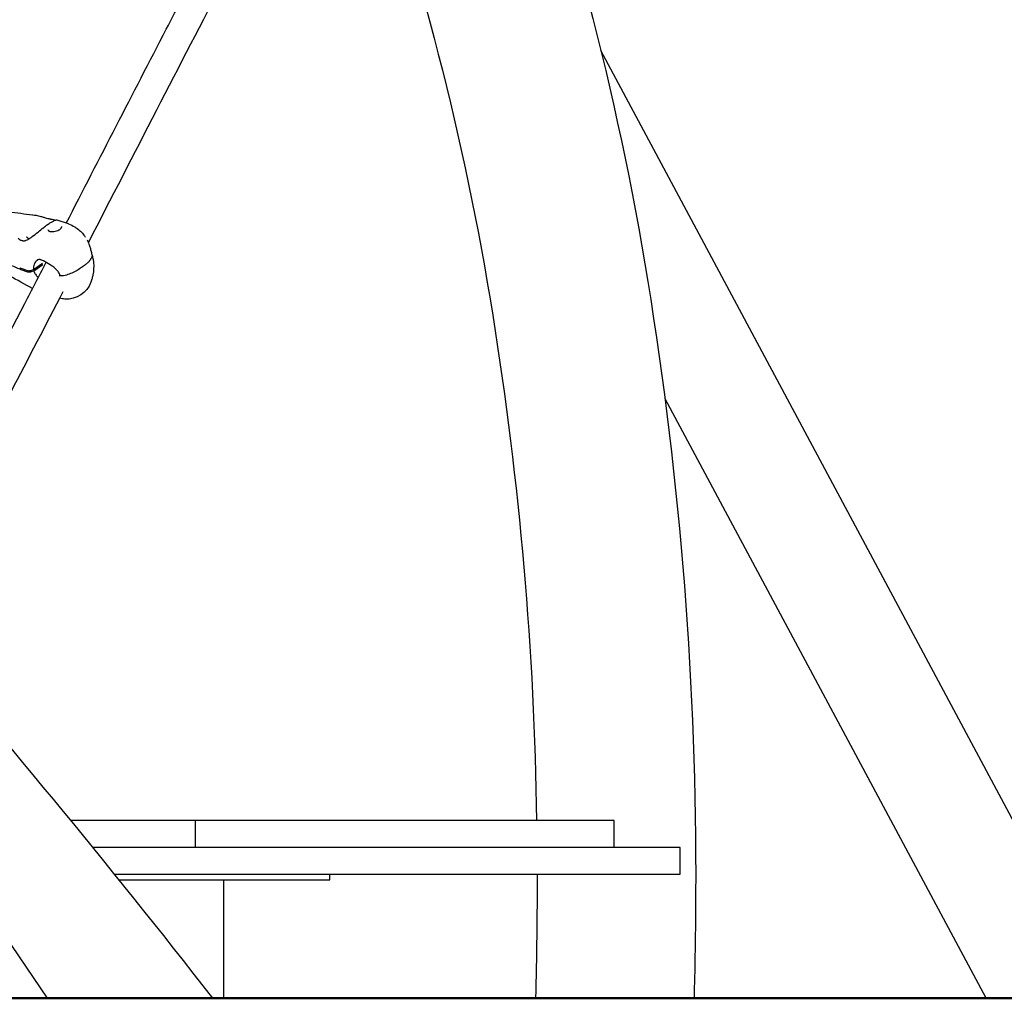
# Model space of a CAD drawing. Units: millimetres. Extents: x 217068 to 276468, y -4101 to 16899.
# Drawn here: x 273695 to 274248, y 769 to 1319 of the extents above; entities that cross this region are included whole.
import ezdxf

# ---------------------------------------------------------------- set-up
doc = ezdxf.new("R2010")
doc.units = ezdxf.units.MM
doc.header["$LTSCALE"] = 15
doc.layers.add('P001', color=131, linetype='Continuous')
doc.layers.add('P_7THICK', color=7, linetype='Continuous', lineweight=50)

msp = doc.modelspace()

# ---------------------------------------------------------------- linework, layer by layer
at = {"layer": 'P001'}
for p, q in [((274306.24, 768.67, 0), (274021.07, 1301.51, 0)), ((273721.93, 1204, 0), (273715.57, 1206.16, 0)), ((273421.43, 1194.57, 0), (273709.93, 768.69, 0)), ((273696.24, 1194.57, 0), (273696.24, 1194.57, 0)), ((273695.22, 1179.06, 0), (273698.92, 1177.8, 0)), ((273702.31, 1178.31, 0), (273707.38, 1181.86, 0)), ((273707.6, 1181.03, 0), (273702.52, 1177.47, 0)), ((273704.33, 1183.68, 0), (273704.34, 1183.68, 0)), ((273730.85, 1180.64, 0), (273728.07, 1178.7, 0)), ((273699.14, 1176.95, 0), (273695.43, 1178.21, 0)), ((273700.72, 1177.85, 0), (273702.31, 1178.31, 0)), ((274237.62, 768.67, 0), (274057.24, 1105.71, 0)), ((274028.65, 868.54, 0), (273723.18, 868.54, 0)), ((273793.3, 853.54, 0), (273793.3, 868.54, 0)), ((274028.65, 853.54, 0), (274028.65, 868.54, 0)), ((274065.79, 853.54, 0), (273735.43, 853.54, 0)), ((274065.79, 838.54, 0), (274065.79, 853.54, 0)), ((273747.58, 838.54, 0), (274065.79, 838.54, 0)), ((273868.91, 835.34, 0), (273868.91, 838.54, 0)), ((273750.16, 835.34, 0), (273868.91, 835.34, 0)), ((273809.16, 768.67, 0), (273809.16, 835.34, 0))]:
    msp.add_line(p, q, dxfattribs=at)
at = {"layer": 'P001', "elevation": 0}
for points in [[(273969, 1473.66, -0.048236), (274049.15, 1161.6, -0.041434), (274074.33, 816.72, -0.005051), (274073.52, 768.67)], [(273885.45, 1442.69, -0.047429), (273960.35, 1152.62, -0.036528), (273984.99, 868.54)], [(273720.69, 1204.42, -0.000911), (273776.89, 1313.44, -0.000707), (273795.75, 1349.65)], [(273809.79, 1341.98, 0.001545), (273771.35, 1267.86, 0.000543), (273733.1, 1193.52)], [(273675.05, 1212.37, 0.000826), (273688.39, 1210.75, 0.000587), (273701.78, 1209.15)], [(273701.99, 1209.13, -0.019749), (273703.76, 1208.85, -0.011027), (273705.09, 1208.55, -0.008011), (273706.4, 1208.2, -0.003308), (273707.27, 1207.96, -0.0013), (273708.97, 1207.45)], [(273708.97, 1207.45, 0.008867), (273710.3, 1207.08, 0.010363), (273711.32, 1206.83, 0.008218), (273711.88, 1206.72, 0.006942), (273712.22, 1206.66)], [(273712.22, 1206.66, -0.028778), (273713.12, 1206.48, -0.007173), (273713.32, 1206.42)], [(273713.32, 1206.42, 0.010643), (273713.75, 1206.3, 0.009688), (273713.99, 1206.24, 0.00193), (273714.02, 1206.23)], [(273696.97, 1194.52, 0.039874), (273697.58, 1194.63, 0.029966), (273698.21, 1194.84, 0.032751), (273699.19, 1195.3, 0.020378), (273700.19, 1195.9, 0.015402), (273701.54, 1196.85, 0.014266), (273708.01, 1202.02, -0.010926), (273710.13, 1203.6, -0.016799), (273711.98, 1204.83, -0.022953), (273713.43, 1205.63, -0.028936), (273714.44, 1206.06, -0.05047), (273715.04, 1206.2, -0.114358), (273715.57, 1206.16)], [(273710.29, 1200.85, 0.148631), (273710.68, 1200.19, 0.086975), (273711.15, 1199.89, 0.017783), (273711.27, 1199.85)], [(273711.27, 1199.85, 0.034136), (273711.72, 1199.73, 0.035117), (273712.39, 1199.65, 0.049656), (273713.75, 1199.72, 0.091328), (273716.59, 1200.7, 0.043068), (273717.37, 1201.23, 0.044023), (273717.77, 1201.63, 0.044464), (273717.98, 1201.93, 0.057871), (273718.1, 1202.19, 0.091697), (273718.13, 1202.46, 0.040697), (273718.11, 1202.55)], [(273714.02, 1206.23, 0.012132), (273714.29, 1206.18, 0.015647), (273714.55, 1206.15, 0.013276), (273714.72, 1206.14)], [(273715.57, 1206.16), (273715.57, 1206.16, -0.003484), (273715.57, 1206.16)], [(273721.91, 1204.01), (273721.91, 1204.01, -0.056779), (273725.48, 1202.32)], [(273725.63, 1202.22, -0.078417), (273730.24, 1198.15, -0.022906), (273731.47, 1196.54)], [(273425.5, 1199.8), (273425.5, 1199.8, -0.029148), (273802.94, 768.67)], [(273693.73, 1196.01, 0.11312), (273694.77, 1195.03, 0.056068), (273695.33, 1194.79, 0.005972), (273695.38, 1194.77)], [(273699.76, 1195.63, -0.025586), (273699.44, 1195.78, -0.028828), (273699.18, 1195.94, -0.033031), (273698.96, 1196.12, -0.046107), (273698.76, 1196.34, -0.061854), (273698.61, 1196.6, -0.036532), (273698.56, 1196.76)], [(273731.47, 1196.54), (273731.47, 1196.54, -0.000275), (273731.47, 1196.52)], [(273695.38, 1194.77, 0.015326), (273695.96, 1194.63, 0.006005), (273696.24, 1194.57)], [(273696.24, 1194.57, 0.05367), (273696.81, 1194.52, 0.016825), (273696.97, 1194.52)], [(273732.37, 1195.04, -0.033408), (273733.44, 1192.67, -0.017885), (273734.09, 1190.7, -0.006425), (273734.4, 1189.56, -0.004056), (273734.7, 1188.43, -0.002651), (273735.22, 1186.29)], [(273701.71, 1167.65, 0.000893), (273675.85, 1181.86, 0.000473), (273667.22, 1186.57)], [(273735.22, 1186.04, -0.047319), (273734.86, 1185.01, -0.040704), (273734.28, 1183.98, -0.038713), (273733.33, 1182.77, -0.031408), (273732.1, 1181.6, -0.023512), (273730.85, 1180.64)], [(273735.22, 1186.04, -0.047319), (273734.86, 1185.01, -0.040704), (273734.28, 1183.98, -0.038713), (273733.33, 1182.77, -0.031408), (273732.1, 1181.6, -0.023512), (273730.85, 1180.64)], [(273735.1, 1186.52), (273735.1, 1186.52, -0.002223), (273735.1, 1186.52)], [(273735.22, 1186.29, -0.081192), (273735.23, 1186.13, -0.039334), (273735.22, 1186.04)], [(273735.22, 1186.29, 0.001334), (273735.52, 1185.1, -0.003103), (273735.78, 1184.06, -0.005557), (273735.89, 1183.59, -0.015665), (273736.02, 1182.9, -0.019598), (273736.09, 1182.35, -0.004744), (273736.09, 1182.23)], [(273735.22, 1186.29, -0.081192), (273735.23, 1186.13, -0.039334), (273735.22, 1186.04)], [(273611.65, 999.82, 0.004773), (273636.74, 1044.73, 0.003112), (273661.25, 1090.28, 0.002635), (273697.4, 1159.29, 0.000512), (273709.34, 1182.41)], [(273694.73, 1178.48, -0.00258), (273689.97, 1180.52, -0.001786), (273685.2, 1182.62)], [(273694.52, 1179.33), (273694.52, 1179.33, 0.000586), (273694.53, 1179.32)], [(273704.8, 1183.86, 0.115377), (273702.99, 1182.08, 0.149784), (273702.22, 1179.14, 0.035993), (273702.31, 1178.31)], [(273706.52, 1183.76, 0.050428), (273705.93, 1183.92, 0.137178), (273704.53, 1183.77, 0.017421), (273704.34, 1183.68)], [(273717.03, 1175.31, 0.060278), (273716.61, 1176.37, 0.04043), (273716.06, 1177.23, 0.044932), (273714.7, 1178.7, 0.019513), (273713.64, 1179.61, 0.022035), (273711.71, 1180.98, 0.032451), (273707.88, 1183.16, 0.013068), (273706.86, 1183.62, 0.00531), (273706.55, 1183.74)], [(273706.55, 1183.74), (273706.55, 1183.74, -0.000838), (273706.55, 1183.74)], [(273728.07, 1178.7, -0.035583), (273725.36, 1177.09, -0.056309), (273719.2, 1174.83)], [(273728.07, 1178.7, -0.035583), (273725.36, 1177.09, -0.056309), (273719.2, 1174.83)], [(273736.09, 1182.22, -0.059426), (273735.65, 1175.31, -0.019628), (273735.22, 1173.4)], [(273736.09, 1182.23), (273736.09, 1182.23, -0.00125), (273736.09, 1182.22)], [(273694.75, 1178.48), (273694.75, 1178.48, -0.000613), (273694.73, 1178.48)], [(273698.92, 1177.8, 0.033418), (273699.15, 1177.74, 0.032237), (273699.47, 1177.7, 0.032199), (273699.87, 1177.7, 0.055596), (273700.72, 1177.85)], [(273700.93, 1177, -0.05524), (273700.08, 1176.85, -0.031816), (273699.68, 1176.85, -0.032211), (273699.37, 1176.89, -0.031972), (273699.14, 1176.95)], [(273702.52, 1177.47), (273702.52, 1177.47, -0.000686), (273700.93, 1177)], [(273702.52, 1177.47, 0.064446), (273703.37, 1175.69, 0.059094), (273704.81, 1173.94, 0.003428), (273704.92, 1173.84)], [(273735.22, 1173.4, -0.024725), (273734.54, 1171.26, -0.333748), (273719.89, 1161.75, -0.047013), (273716.93, 1162.21)], [(273719.2, 1174.83, -0.05337), (273718.39, 1174.72, -0.041754), (273717.93, 1174.74, -0.035743), (273717.64, 1174.8, -0.059694), (273717.36, 1174.92, -0.080362), (273717.15, 1175.08, -0.107602), (273717.03, 1175.29, -0.012818), (273717.03, 1175.31)], [(273717.13, 1174.71), (273717.13, 1174.71, 0.038535), (273717.03, 1175.31)], [(273719.2, 1174.83, -0.05337), (273718.39, 1174.72, -0.041754), (273717.93, 1174.74, -0.035743), (273717.64, 1174.8, -0.059694), (273717.36, 1174.92, -0.080362), (273717.15, 1175.08, -0.107602), (273717.03, 1175.29, -0.012818), (273717.03, 1175.31)], [(273735.22, 1173.4), (273735.22, 1173.4, 0.005537), (273735.22, 1173.4)], [(273718.84, 1165.89, 0.00018), (273660.13, 1052.82, -0.00344), (273642.25, 1019.07, -0.005833), (273623.84, 985.91)], [(273985.28, 838.54), (273985.28, 838.54, -0.007708), (273984.39, 768.67)]]:
    msp.add_lwpolyline(points, format="xyb", dxfattribs=at)
at = {"layer": 'P001'}
for centre, major_axis, start_param, end_param in [((273704.25, 1185.38, 0), (12.61, 3.15), 3.718672, 3.798086), ((273704.46, 1184.53, 0), (-12.61, -3.15), 0.577079, 0.656493)]:
    msp.add_ellipse(centre, major_axis=major_axis, ratio=0.496684, start_param=start_param, end_param=end_param, dxfattribs=at)
at = {"layer": 'P_7THICK'}
msp.add_line((263220.41, 768.67, 0), (275344.13, 768.67, 0), dxfattribs=at)

doc.saveas('drawing.dxf')
